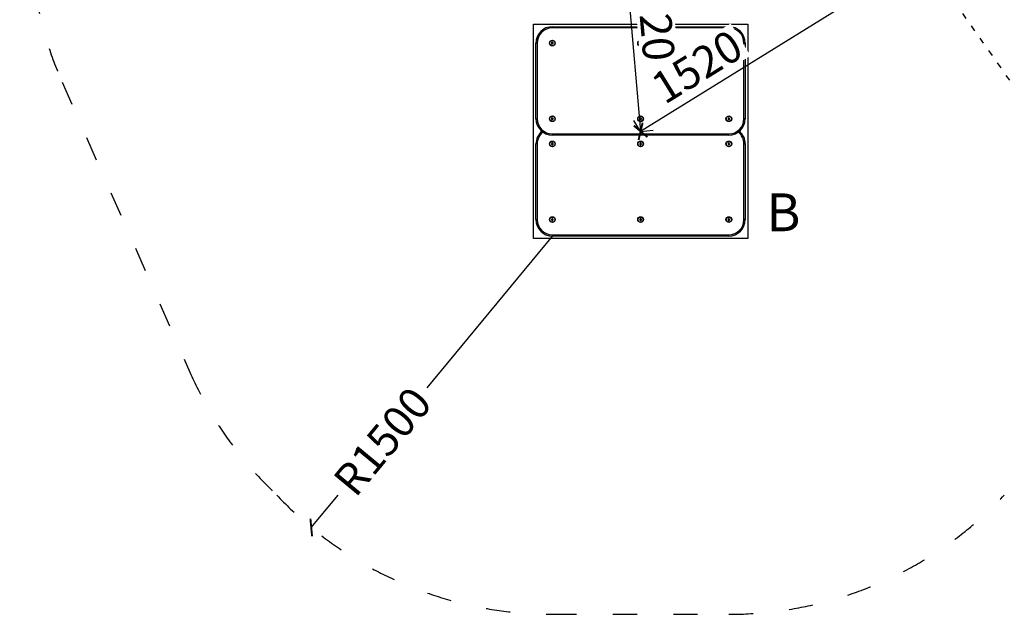
# Model space of a CAD drawing. Units: millimetres. Extents: x -15981 to 17262, y 257 to 38908.
# Drawn here: x 11067 to 14972, y 257 to 2615 of the extents above; entities that cross this region are included whole.
import ezdxf

# ---------------------------------------------------------------- set-up
doc = ezdxf.new("R2010")
doc.units = ezdxf.units.MM
doc.linetypes.add('ACAD_ISO03W100', pattern=[30, 12, -18])
for name, color, linetype in [('HERNI_PRVEK', 4, 'Continuous'), ('KÓTY', 7, 'Continuous'), ('PADOVA_ZONA', 1, 'ACAD_ISO03W100'), ('ZALOZENI', 6, 'Continuous')]:
    doc.layers.add(name, color=color, linetype=linetype)
doc.styles.add('arial', font='arial.ttf')
doc.dimstyles.new('KOTY_50', dxfattribs={"dimtxt": 125, "dimasz": 50, "dimexe": 50, "dimexo": 50, "dimgap": 30, "dimtad": 1, "dimdec": 0, "dimrnd": 10, "dimdsep": 46, "dimtxsty": 'arial', "dimblk": 'ARCHTICK', "dimcen": -1.5, "dimclrt": 2, "dimadec": 0, "dimazin": 0, "dimtfac": 0.63, "dimtdec": 0, "dimtix": 1, "dimtmove": 2, "dimatfit": 3, "dimldrblk": 'KOTA', "dimfxl": 400, "dimfxlon": 1, "dimtfill": 1, "dimtolj": 1, "dimtzin": 0, "dimarcsym": 0})

# ---------------------------------------------------------------- blocks, each defined once
blk = doc.blocks.new('_ArchTick')
at = {"color": 0, "linetype": 'ByBlock', "const_width": 0.15}
blk.add_lwpolyline([(-0.5, -0.5), (0.5, 0.5)], dxfattribs=at)
blk = doc.blocks.new('*D60')
at = {"layer": 'Defpoints', "color": 0, "linetype": 'ACAD_ISO03W100', "ltscale": 2, "transparency": 16777216}
for p in [(11107.8, 7887.3), (16463.7, 287.3), (16463.7, 287.3)]:
    blk.add_point(p, dxfattribs=at)
at = {"layer": 'KÓTY', "color": 0, "linetype": 'ACAD_ISO03W100', "lineweight": -2, "ltscale": 2, "transparency": 16777216}
for p, q in [((11107.8, 7887.3), (11066.9, 7858.4)), ((11107.8, 7887.3), (16463.7, 287.3)), ((16463.7, 287.3), (16422.8, 258.4))]:
    blk.add_line(p, q, dxfattribs=at)
at = {"layer": 'KÓTY', "color": 0, "linetype": 'ACAD_ISO03W100', "lineweight": -2, "ltscale": 2, "transparency": 16777216, "xscale": 50, "yscale": 50, "zscale": 50}
for p, rotation in [((11107.8, 7887.3), 125.1733012691318), ((16463.7, 287.3), 305.1733012691318)]:
    blk.add_blockref('_ArchTick', p, dxfattribs=dict(at, rotation=rotation))
at = {"layer": 'KÓTY', "color": 2, "linetype": 'ACAD_ISO03W100', "ltscale": 2, "transparency": 16777216, "insert": (16330.5, 646.1), "char_height": 125, "attachment_point": 5, "rotation": 305.1733, "style": 'arial', "bg_fill": 3, "box_fill_scale": 1.1, "bg_fill_color": 256, "bg_fill_true_color": 13158600, "bg_fill_transparency": 0}
blk.add_mtext('\\A1;9300', dxfattribs=at)
blk = doc.blocks.new('KOTA')
for p, q in [((-75, -75), (75, 75)), ((0, 75), (0, -75)), ((-75, 0), (75, 0))]:
    blk.add_line(p, q)
blk = doc.blocks.new('*D67')
at = {"layer": 'Defpoints', "color": 0, "ltscale": 8, "transparency": 16777216}
for p in [(13179.7, 6172.3), (13529.7, 2172.3), (13529.7, 2172.3)]:
    blk.add_point(p, dxfattribs=at)
at = {"layer": 'KÓTY', "color": 0, "lineweight": -2, "ltscale": 8, "transparency": 16777216}
for p, q in [((13179.7, 6172.3), (13229.5, 6176.6)), ((13179.7, 6172.3), (13529.7, 2172.3)), ((13529.7, 2172.3), (13579.5, 2176.6))]:
    blk.add_line(p, q, dxfattribs=at)
at = {"layer": 'KÓTY', "color": 0, "lineweight": -2, "ltscale": 8, "transparency": 16777216, "xscale": 50, "yscale": 50, "zscale": 50}
for p, rotation in [((13179.7, 6172.3), 95.0006444810562), ((13529.7, 2172.3), 275.0006444810562)]:
    blk.add_blockref('_ArchTick', p, dxfattribs=dict(at, rotation=rotation))
at = {"layer": 'KÓTY', "color": 2, "ltscale": 8, "transparency": 16777216, "insert": (13587.7, 2640.4), "char_height": 125, "attachment_point": 5, "rotation": 275.0006, "style": 'arial', "bg_fill": 3, "box_fill_scale": 1.1, "bg_fill_color": 256, "bg_fill_true_color": 13158600, "bg_fill_transparency": 0}
blk.add_mtext('\\A1;4020', dxfattribs=at)
blk = doc.blocks.new('*D70')
at = {"layer": 'Defpoints', "color": 0, "ltscale": 8, "transparency": 16777216}
for p in [(14823.7, 2972.3), (13529.7, 2172.3), (13529.7, 2172.3)]:
    blk.add_point(p, dxfattribs=at)
at = {"layer": 'KÓTY', "color": 0, "lineweight": -2, "ltscale": 8, "transparency": 16777216}
for p, q in [((14823.7, 2972.3), (13529.7, 2172.3)), ((14823.7, 2972.3), (14850, 2929.7)), ((13529.7, 2172.3), (13503.4, 2214.8))]:
    blk.add_line(p, q, dxfattribs=at)
at = {"layer": 'KÓTY', "color": 0, "lineweight": -2, "ltscale": 8, "transparency": 16777216, "xscale": 50, "yscale": 50, "zscale": 50}
for p, rotation in [((14823.7, 2972.3), 31.72593300375953), ((13529.7, 2172.3), 211.7259330037595)]:
    blk.add_blockref('_ArchTick', p, dxfattribs=dict(at, rotation=rotation))
at = {"layer": 'KÓTY', "color": 2, "ltscale": 8, "transparency": 16777216, "insert": (13753.2, 2428.8), "char_height": 125, "attachment_point": 5, "rotation": 31.7259, "style": 'arial', "bg_fill": 3, "box_fill_scale": 1.1, "bg_fill_color": 256, "bg_fill_true_color": 13158600, "bg_fill_transparency": 0}
blk.add_mtext('\\A1;1520', dxfattribs=at)
blk = doc.blocks.new('*D74')
at = {"layer": 'Defpoints', "color": 0, "ltscale": 8, "transparency": 16777216}
for p in [(13179.7, 1757.3), (12223.3, 601.7)]:
    blk.add_point(p, dxfattribs=at)
at = {"layer": 'KÓTY', "color": 0, "lineweight": -2, "ltscale": 8, "transparency": 16777216}
for p, q in [((13179.7, 1757.3), (12681.9, 1155.8)), ((12223.3, 601.7), (12329.7, 730.2))]:
    blk.add_line(p, q, dxfattribs=at)
at = {"layer": 'KÓTY', "color": 0, "lineweight": -2, "ltscale": 8, "transparency": 16777216, "xscale": 50, "yscale": 50, "zscale": 50, "rotation": 230.3874619423621}
blk.add_blockref('_ArchTick', (12223.3, 601.7), dxfattribs=at)
at = {"layer": 'KÓTY', "color": 2, "ltscale": 8, "transparency": 16777216, "insert": (12505.8, 943), "char_height": 125, "attachment_point": 5, "rotation": 50.3875, "style": 'arial', "bg_fill": 3, "box_fill_scale": 1.1, "bg_fill_color": 256, "bg_fill_true_color": 13158600, "bg_fill_transparency": 0}
blk.add_mtext('\\A1;R1500', dxfattribs=at)
blk = doc.blocks.new('*D75')
at = {"layer": 'Defpoints', "color": 0, "ltscale": 8, "transparency": 16777216}
for p in [(14963.7, 2972.3), (16373.4, 2459.7)]:
    blk.add_point(p, dxfattribs=at)
at = {"layer": 'KÓTY', "color": 0, "lineweight": -2, "ltscale": 8, "transparency": 16777216}
for p, q in [((14963.7, 2972.3), (15769.5, 2679.3)), ((16373.4, 2459.7), (16288.7, 2490.5))]:
    blk.add_line(p, q, dxfattribs=at)
at = {"layer": 'KÓTY', "color": 0, "lineweight": -2, "ltscale": 8, "transparency": 16777216, "xscale": 50, "yscale": 50, "zscale": 50, "rotation": 340.0187341807079}
blk.add_blockref('_ArchTick', (16373.4, 2459.7), dxfattribs=at)
at = {"layer": 'KÓTY', "color": 2, "ltscale": 8, "transparency": 16777216, "insert": (16029.1, 2584.9), "char_height": 125, "attachment_point": 5, "rotation": 340.0187, "style": 'arial', "bg_fill": 3, "box_fill_scale": 1.1, "bg_fill_color": 256, "bg_fill_true_color": 13158600, "bg_fill_transparency": 0}
blk.add_mtext('\\A1;R1500', dxfattribs=at)

msp = doc.modelspace()

# ---------------------------------------------------------------- linework, layer by layer
at = {"layer": 'HERNI_PRVEK', "ltscale": 8}
for p, q in [((13179.67278, 2582.25088), (13179.67278, 2587.25088)), ((13179.67278, 2587.25088), (13879.67277, 2587.25088)), ((13879.67277, 2582.25088), (13179.67278, 2582.25088)), ((13879.67277, 2582.25088), (13879.67277, 2587.25088)), ((13119.67279, 2522.25088), (13114.67279, 2522.25088)), ((13114.67279, 2222.25087), (13114.67279, 2522.25088)), ((13119.67279, 2522.25088), (13119.67279, 2222.25087)), ((13176.86597, 2524.28108), (13176.51116, 2520.83521)), ((13176.51116, 2520.83521), (13179.31798, 2518.80499)), ((13180.02759, 2525.69675), (13176.86597, 2524.28108)), ((13179.31798, 2518.80499), (13182.4796, 2520.22066)), ((13182.83441, 2523.66655), (13180.02759, 2525.69675)), ((13182.4796, 2520.22066), (13182.83441, 2523.66655)), ((13528.22206, 2525.39655), (13526.22316, 2522.56735)), ((13526.22316, 2522.56735), (13527.67391, 2519.42166)), ((13527.67391, 2519.42166), (13531.12353, 2519.10519)), ((13531.67168, 2525.08008), (13528.22206, 2525.39655)), ((13531.12353, 2519.10519), (13533.1224, 2521.93441)), ((13533.1224, 2521.93441), (13531.67168, 2525.08008)), ((13879.53318, 2525.71215), (13876.6054, 2523.86059)), ((13876.6054, 2523.86059), (13876.74505, 2520.39932)), ((13876.74505, 2520.39932), (13879.81243, 2518.78958)), ((13882.60055, 2524.10241), (13879.53318, 2525.71215)), ((13879.81243, 2518.78958), (13882.74015, 2520.64114)), ((13882.74015, 2520.64114), (13882.60055, 2524.10241)), ((13939.67277, 2222.25087), (13939.67277, 2522.25088)), ((13939.67277, 2522.25088), (13944.67277, 2522.25088)), ((13944.67277, 2522.25088), (13944.67277, 2222.25087)), ((13114.67279, 2222.25087), (13119.67279, 2222.25087)), ((13178.22315, 2225.39704), (13176.22328, 2222.56856)), ((13176.22328, 2222.56856), (13177.67292, 2219.42233)), ((13177.67292, 2219.42233), (13181.12242, 2219.1047)), ((13181.67265, 2225.07941), (13178.22315, 2225.39704)), ((13181.12242, 2219.1047), (13183.12229, 2221.93318)), ((13183.12229, 2221.93318), (13181.67265, 2225.07941)), ((13527.54984, 2224.98821), (13526.24068, 2221.78101)), ((13526.24068, 2221.78101), (13528.36365, 2219.04366)), ((13530.98193, 2225.45808), (13527.54984, 2224.98821)), ((13528.36365, 2219.04366), (13531.79575, 2219.51353)), ((13533.10487, 2222.72073), (13530.98193, 2225.45808)), ((13531.79575, 2219.51353), (13533.10487, 2222.72073)), ((13876.81133, 2224.20334), (13876.55116, 2220.74901)), ((13876.55116, 2220.74901), (13879.41266, 2218.79654)), ((13879.93295, 2225.7052), (13876.81133, 2224.20334)), ((13879.41266, 2218.79654), (13882.53421, 2220.2984)), ((13882.79439, 2223.75273), (13879.93295, 2225.7052)), ((13882.53421, 2220.2984), (13882.79439, 2223.75273)), ((13944.67277, 2222.25087), (13939.67277, 2222.25087)), ((13179.67278, 2162.25087), (13879.67277, 2162.25087)), ((13179.67278, 2157.25087), (13179.67278, 2162.25087)), ((13879.67277, 2157.25087), (13179.67278, 2157.25087)), ((13879.67277, 2157.25087), (13879.67277, 2162.25087)), ((13119.67279, 2122.25085), (13114.67279, 2122.25085)), ((13114.67279, 1822.25089), (13114.67279, 2122.25085)), ((13119.67279, 2122.25085), (13119.67279, 1822.25089)), ((13176.85272, 2124.26262), (13176.52051, 2120.81449)), ((13176.52051, 2120.81449), (13179.34057, 2118.80272)), ((13180.005, 2125.69903), (13176.85272, 2124.26262)), ((13179.34057, 2118.80272), (13182.49285, 2120.23907)), ((13182.82506, 2123.68726), (13180.005, 2125.69903)), ((13182.49285, 2120.23907), (13182.82506, 2123.68726)), ((13527.43719, 2124.89699), (13526.26336, 2121.63787)), ((13526.26336, 2121.63787), (13528.49895, 2118.99172)), ((13530.8466, 2125.51003), (13527.43719, 2124.89699)), ((13528.49895, 2118.99172), (13531.90837, 2119.6047)), ((13533.08222, 2122.86388), (13530.8466, 2125.51003)), ((13531.90837, 2119.6047), (13533.08222, 2122.86388)), ((13876.97858, 2124.42832), (13876.44, 2121.0063)), ((13876.44, 2121.0063), (13879.13418, 2118.82888)), ((13880.21136, 2125.67287), (13876.97858, 2124.42832)), ((13879.13418, 2118.82888), (13882.36702, 2120.07343)), ((13882.90561, 2123.49539), (13880.21136, 2125.67287)), ((13882.36702, 2120.07343), (13882.90561, 2123.49539)), ((13939.67277, 1822.25089), (13939.67277, 2122.25085)), ((13939.67277, 2122.25085), (13944.67277, 2122.25085)), ((13944.67277, 2122.25085), (13944.67277, 1822.25089)), ((13114.67279, 1822.25089), (13119.67279, 1822.25089)), ((13178.82386, 1825.60938), (13176.3398, 1823.19491)), ((13176.3398, 1823.19491), (13177.18872, 1819.83643)), ((13177.18872, 1819.83643), (13180.52171, 1818.89241)), ((13182.15685, 1824.66524), (13178.82386, 1825.60938)), ((13180.52171, 1818.89241), (13183.00577, 1821.30687)), ((13183.00577, 1821.30687), (13182.15685, 1824.66524)), ((13529.6504, 1825.71488), (13526.66167, 1823.96345)), ((13526.66167, 1823.96345), (13526.68402, 1820.49947)), ((13526.68402, 1820.49947), (13529.69516, 1818.78679)), ((13532.66153, 1824.00232), (13529.6504, 1825.71488)), ((13529.69516, 1818.78679), (13532.68392, 1820.53821)), ((13532.68392, 1820.53821), (13532.66153, 1824.00232)), ((13877.12324, 1824.59598), (13876.36704, 1821.21544)), ((13876.36704, 1821.21544), (13878.91657, 1818.87036)), ((13880.42898, 1825.63143), (13877.12324, 1824.59598)), ((13878.91657, 1818.87036), (13882.22236, 1819.90569)), ((13882.97851, 1823.28623), (13880.42898, 1825.63143)), ((13882.22236, 1819.90569), (13882.97851, 1823.28623)), ((13944.67277, 1822.25089), (13939.67277, 1822.25089)), ((13179.67278, 1762.25083), (13879.67277, 1762.25083)), ((13179.67278, 1757.25084), (13179.67278, 1762.25083)), ((13879.67277, 1757.25084), (13879.67277, 1762.25083)), ((13879.67277, 1757.25084), (13179.67278, 1757.25084))]:
    msp.add_line(p, q, dxfattribs=at)
for centre, radius in [((13179.67278, 2522.25087), 11.365), ((13179.67278, 2522.25087), 10.345), ((13529.67278, 2522.25087), 11.365), ((13529.67278, 2522.25087), 10.345), ((13879.67278, 2522.25087), 11.365), ((13879.67278, 2522.25087), 10.345), ((13179.67278, 2222.25087), 11.365), ((13179.67278, 2222.25087), 10.345), ((13529.67278, 2222.25087), 11.365), ((13529.67278, 2222.25087), 10.345), ((13879.67278, 2222.25087), 11.365), ((13879.67278, 2222.25087), 10.345), ((13179.67278, 2122.25087), 11.365), ((13179.67278, 2122.25087), 10.345), ((13529.67278, 2122.25087), 11.365), ((13529.67278, 2122.25087), 10.345), ((13879.67278, 2122.25087), 11.365), ((13879.67278, 2122.25087), 10.345), ((13179.67278, 1822.25087), 11.365), ((13179.67278, 1822.25087), 10.345), ((13529.67278, 1822.25087), 11.365), ((13529.67278, 1822.25087), 10.345), ((13879.67278, 1822.25087), 11.365), ((13879.67278, 1822.25087), 10.345)]:
    msp.add_circle(centre, radius, dxfattribs=at)
for centre, radius, start, end in [((13179.67278, 2522.25087), 65, 90, 180), ((13179.67278, 2522.25087), 60, 90, 180), ((13879.67278, 2522.25087), 65, 0, 90), ((13879.67278, 2522.25087), 60, 0, 90), ((13179.67278, 2522.25087), 3, 174.1212124, 234.1212124), ((13179.67278, 2522.25087), 3, 114.1212124, 174.1212124), ((13179.67278, 2522.25087), 3, 234.1212124, 294.1212124), ((13179.67278, 2522.25087), 3, 54.1212124, 114.1212124), ((13179.67278, 2522.25087), 3, 294.1212124, 354.1212124), ((13179.67278, 2522.25087), 3, 354.1212124, 54.1212124), ((13529.67278, 2522.25087), 3, 144.75828461, 204.75828461), ((13529.67278, 2522.25087), 3, 204.75828461, 264.75828461), ((13529.67278, 2522.25087), 3, 84.75828461, 144.75828461), ((13529.67278, 2522.25087), 3, 264.75828461, 324.75828461), ((13529.67278, 2522.25087), 3, 24.75828461, 84.75828461), ((13529.67278, 2522.25087), 3, 324.75828461, 24.75828461), ((13879.67278, 2522.25087), 3, 122.30981749, 182.30981749), ((13879.67278, 2522.25087), 3, 182.30981749, 242.30981749), ((13879.67278, 2522.25087), 3, 62.30981749, 122.30981749), ((13879.67278, 2522.25087), 3, 242.30981749, 302.30981749), ((13879.67278, 2522.25087), 3, 2.30981749, 62.30981749), ((13879.67278, 2522.25087), 3, 302.30981749, 2.30981749), ((13179.67278, 2222.25087), 65, 180, 270), ((13179.67278, 2222.25087), 60, 180, 270), ((13179.67278, 2222.25087), 3, 144.73828451, 204.73828451), ((13179.67278, 2222.25087), 3, 204.73828451, 264.73828451), ((13179.67278, 2222.25087), 3, 84.73828451, 144.73828451), ((13179.67278, 2222.25087), 3, 264.73828451, 324.73828451), ((13179.67278, 2222.25087), 3, 24.73828451, 84.73828451), ((13179.67278, 2222.25087), 3, 324.73828451, 24.73828451), ((13529.67278, 2222.25087), 3, 157.7953878, 217.7953878), ((13529.67278, 2222.25087), 3, 97.7953878, 157.7953878), ((13529.67278, 2222.25087), 3, 217.7953878, 277.7953878), ((13529.67278, 2222.25087), 3, 37.7953878, 97.7953878), ((13529.67278, 2222.25087), 3, 277.7953878, 337.7953878), ((13529.67278, 2222.25087), 3, 337.7953878, 37.7953878), ((13879.67278, 2222.25087), 3, 175.69309874, 235.69309874), ((13879.67278, 2222.25087), 3, 115.69309874, 175.69309874), ((13879.67278, 2222.25087), 3, 235.69309874, 295.69309874), ((13879.67278, 2222.25087), 3, 55.69309874, 115.69309874), ((13879.67278, 2222.25087), 60, 270, 0), ((13879.67278, 2222.25087), 65, 270, 0), ((13879.67278, 2222.25087), 3, 295.69309874, 355.69309874), ((13879.67278, 2222.25087), 3, 355.69309874, 55.69309874), ((13179.67278, 2122.25087), 65, 129.71513723, 180), ((13179.67278, 2122.25087), 60, 128.62483287, 180), ((13879.67278, 2122.25087), 60, 0, 51.37516713), ((13879.67278, 2122.25087), 65, 0, 50.28486277), ((13179.67278, 2122.25087), 3, 174.49681303, 234.49681303), ((13179.67278, 2122.25087), 3, 114.49681303, 174.49681303), ((13179.67278, 2122.25087), 3, 234.49681303, 294.49681303), ((13179.67278, 2122.25087), 3, 54.49681303, 114.49681303), ((13179.67278, 2122.25087), 3, 294.49681303, 354.49681303), ((13179.67278, 2122.25087), 3, 354.49681303, 54.49681303), ((13529.67278, 2122.25087), 3, 160.19279794, 220.19279794), ((13529.67278, 2122.25087), 3, 100.19279794, 160.19279794), ((13529.67278, 2122.25087), 3, 220.19279794, 280.19279794), ((13529.67278, 2122.25087), 3, 40.19279794, 100.19279794), ((13529.67278, 2122.25087), 3, 280.19279794, 340.19279794), ((13529.67278, 2122.25087), 3, 340.19279794, 40.19279794), ((13879.67278, 2122.25087), 3, 171.05542403, 231.05542403), ((13879.67278, 2122.25087), 3, 111.05542403, 171.05542403), ((13879.67278, 2122.25087), 3, 231.05542403, 291.05542403), ((13879.67278, 2122.25087), 3, 51.05542403, 111.05542403), ((13879.67278, 2122.25087), 3, 291.05542403, 351.05542403), ((13879.67278, 2122.25087), 3, 351.05542403, 51.05542403), ((13179.67278, 1822.25087), 65, 180, 270), ((13179.67278, 1822.25087), 60, 180, 270), ((13179.67278, 1822.25087), 3, 134.18552639, 194.18552639), ((13179.67278, 1822.25087), 3, 194.18552639, 254.18552639), ((13179.67278, 1822.25087), 3, 74.18552639, 134.18552639), ((13179.67278, 1822.25087), 3, 254.18552639, 314.18552639), ((13179.67278, 1822.25087), 3, 14.18552639, 74.18552639), ((13179.67278, 1822.25087), 3, 314.18552639, 14.18552639), ((13529.67278, 1822.25087), 3, 120.37013856, 180.37013856), ((13529.67278, 1822.25087), 3, 180.37013856, 240.37013856), ((13529.67278, 1822.25087), 3, 60.37013856, 120.37013856), ((13529.67278, 1822.25087), 3, 240.37013856, 300.37013856), ((13529.67278, 1822.25087), 3, 0.37013856, 60.37013856), ((13529.67278, 1822.25087), 3, 300.37013856, 0.37013856), ((13879.67278, 1822.25087), 3, 167.39107936, 227.39107936), ((13879.67278, 1822.25087), 3, 107.39107936, 167.39107936), ((13879.67278, 1822.25087), 3, 227.39107936, 287.39107936), ((13879.67278, 1822.25087), 3, 47.39107936, 107.39107936), ((13879.67278, 1822.25087), 60, 270, 0), ((13879.67278, 1822.25087), 65, 270, 0), ((13879.67278, 1822.25087), 3, 287.39107936, 347.39107936), ((13879.67278, 1822.25087), 3, 347.39107936, 47.39107936)]:
    msp.add_arc(centre, radius, start, end, dxfattribs=at)
at = {"layer": 'PADOVA_ZONA', "ltscale": 8}
for p, q in [((11235.19189, 2367.23494), (11742.10019, 1217.2349)), ((13179.67278, 257.25096), (13879.67277, 257.25096))]:
    msp.add_line(p, q, dxfattribs=at)
for centre, start, end in [((12607.76458, 2972.25087), 180, 203.78739315), ((13114.67278, 1822.25087), 203.78739315, 226.75589165), ((13179.67278, 1757.25087), 223.24410835, 270), ((13879.67278, 1757.25087), 270, 316.75589165)]:
    msp.add_arc(centre, 1500, start, end, dxfattribs=at)
at = {"layer": 'ZALOZENI', "ltscale": 8}
msp.add_lwpolyline([(13104.67278, 1747.25085), (13104.67278, 2597.25087), (13954.67276, 2597.25087), (13954.67276, 1747.25085)], close=True, dxfattribs=at)

# ---------------------------------------------------------------- next in the draw order: dimensions: what is measured, and where the dimension line sits
at = {"layer": 'KÓTY', "linetype": 'ACAD_ISO03W100', "ltscale": 2}
dim = msp.add_linear_dim(base=(16463.67278, 287.25087), p1=(11107.76455, 7887.25087), p2=(16463.67278, 287.25087), angle=305.17330127, dimstyle='KOTY_50', dxfattribs=at)
dim.commit()
dim.dimension.update_dxf_attribs({"geometry": '*D60', "text_midpoint": (16330.5352, 646.08263), "dimtype": 161})

# ---------------------------------------------------------------- next in the draw order: texts
at = {"layer": 'KÓTY', "insert": (14029.18591, 1926.18711), "char_height": 150, "width": 601.0082404, "attachment_point": 1, "style": 'arial'}
msp.add_mtext('B', dxfattribs=at)

# ---------------------------------------------------------------- next in the draw order: dimensions: what is measured, and where the dimension line sits
at = {"layer": 'KÓTY', "ltscale": 8}
dim = msp.add_linear_dim(base=(13529.67277, 2172.25086), p1=(13179.67278, 6172.2508), p2=(13529.67277, 2172.25086), angle=275.00064448, dimstyle='KOTY_50', dxfattribs=at)
dim.commit()
dim.dimension.update_dxf_attribs({"geometry": '*D67', "text_midpoint": (13587.66828, 2640.38309), "dimtype": 161})
for center, mpoint, picture, middle in [((14963.67278, 2972.25087), (16373.37939, 2459.68156), '*D75', (16029.10661, 2584.85914)), ((13179.67278, 1757.25087), (12223.2839, 601.69026), '*D74', (12505.78768, 943.02656))]:
    dim = msp.add_radius_dim(center=center, mpoint=mpoint, dimstyle='KOTY_50', dxfattribs=at)
    dim.commit()
    dim.dimension.update_dxf_attribs({"geometry": picture, "text_midpoint": middle, "dimtype": 164})

# ---------------------------------------------------------------- next in the draw order: dimensions: what is measured, and where the dimension line sits
dim = msp.add_linear_dim(base=(13529.67277, 2172.25086), p1=(14823.67278, 2972.25087), p2=(13529.67277, 2172.25086), angle=211.725933, dimstyle='KOTY_50', dxfattribs=at)
dim.commit()
dim.dimension.update_dxf_attribs({"geometry": '*D70', "text_midpoint": (13753.20432, 2428.82941), "dimtype": 161})

doc.saveas('drawing.dxf')
